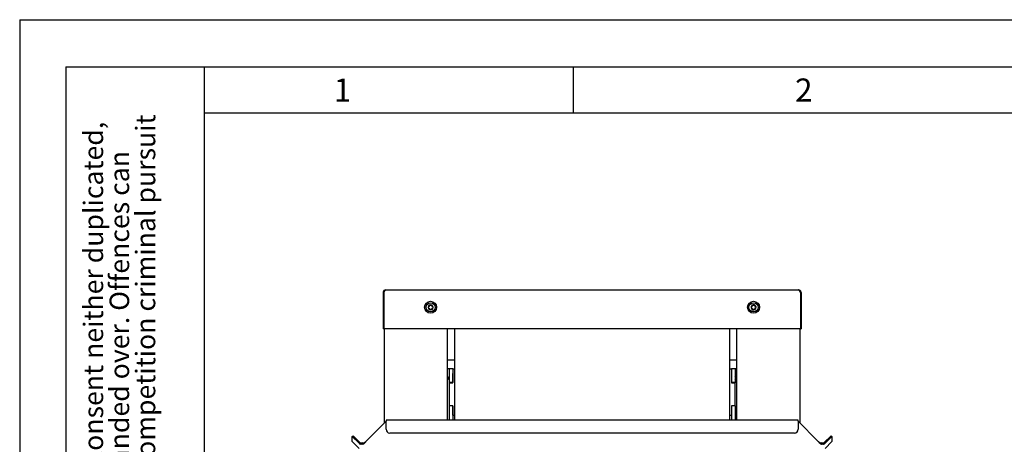
# Paper-space layout 'FTN-TA crosswise' of a CAD drawing. Units: millimetres. Extents: x 0 to 420, y 0 to 297.
# Drawn here: x 0 to 107, y 251 to 297 of the extents above; entities that cross this region are included whole.
import ezdxf

# ---------------------------------------------------------------- set-up
doc = ezdxf.new("R2010")
doc.units = ezdxf.units.MM
doc.layers.add('FORMAT', color=7, linetype='Continuous')
doc.styles.add('SLDTEXTSTYLE1', font='TXT', dxfattribs={"width": 0.605})

# ---------------------------------------------------------------- blocks, each defined once
blk = doc.blocks.new('SW_NOTE_0_9')
at = {"color": 0, "linetype": 'Continuous', "lineweight": 0, "char_height": 2.1167, "attachment_point": 1, "rotation": 90, "style": 'SLDTEXTSTYLE1'}
for s, insert in [('after §18 of the Law over mean competition criminal pursuit', (2.92, 0)), ('© This drawing may without our consent neither duplicated,', (-2.73, 0)), ('still third persons submitted or handed over. Offences can', (0.09, 0)), ('to involve.', (5.74, 0))]:
    blk.add_mtext(s, dxfattribs=dict(at, insert=insert))

psp = doc.layouts.new('FTN-TA crosswise')

# ---------------------------------------------------------------- linework, layer by layer
at = {"color": 7, "linetype": 'Continuous', "lineweight": 25}
for p, q in [((39.3881, 267.5427), (39.4681, 267.5427)), ((39.3881, 267.5427), (39.3881, 263.6227)), ((39.4681, 267.5427), (39.4681, 263.6227)), ((39.4688, 267.5427), (39.4688, 263.6227)), ((39.6681, 267.8227), (84.4081, 267.8227)), ((84.6074, 267.5427), (84.6074, 263.6227)), ((84.6881, 267.5427), (84.6081, 267.5427)), ((84.6081, 267.5427), (84.6081, 263.6227)), ((84.6881, 267.5427), (84.6881, 263.6227)), ((39.4681, 263.6227), (39.3881, 263.6227)), ((84.6074, 263.6227), (39.4688, 263.6227)), ((39.5381, 253.4258), (39.5381, 263.6227)), ((46.3381, 263.6227), (46.3381, 253.7246)), ((47.1381, 263.6227), (47.1381, 253.7246)), ((76.9381, 263.6227), (76.9381, 253.7246)), ((77.7381, 253.7246), (77.7381, 263.6227)), ((84.5381, 263.6227), (84.5381, 253.4258)), ((84.6081, 263.6227), (84.6881, 263.6227)), ((47.1381, 260.2177), (46.3381, 260.2177)), ((77.7381, 260.2177), (76.9381, 260.2177)), ((46.5381, 259.2727), (46.3381, 259.2727)), ((46.9381, 259.2727), (46.5381, 259.2727)), ((46.5381, 259.2727), (46.5381, 257.7827)), ((46.9381, 259.2727), (46.9381, 257.7827)), ((46.9381, 259.2727), (47.1381, 259.2727)), ((46.9381, 257.7727), (46.9381, 258.7727)), ((76.9381, 259.2727), (77.1381, 259.2727)), ((77.5381, 259.2727), (77.1381, 259.2727)), ((77.1381, 259.2727), (77.1381, 257.7827)), ((77.1381, 258.7727), (77.1381, 257.7727)), ((77.7381, 259.2727), (77.5381, 259.2727)), ((77.5381, 259.2727), (77.5381, 257.7827)), ((46.9381, 257.7827), (46.5381, 257.7827)), ((46.5381, 257.7827), (46.5381, 257.7727)), ((46.5381, 257.7727), (46.9381, 257.7727)), ((46.5381, 257.7727), (46.5381, 255.2727)), ((77.5381, 257.7827), (77.1381, 257.7827)), ((77.1381, 257.7727), (77.5381, 257.7727)), ((77.5381, 257.7827), (77.5381, 257.7727)), ((77.5381, 255.2727), (77.5381, 257.7727)), ((46.5381, 255.2727), (46.5381, 255.2627)), ((46.9381, 255.2727), (46.5381, 255.2727)), ((46.9381, 255.2627), (46.5381, 255.2627)), ((46.5381, 255.2627), (46.5381, 253.7246)), ((46.9381, 254.2727), (46.9381, 255.2727)), ((46.9381, 255.2627), (46.9381, 253.7246)), ((77.5381, 255.2727), (77.1381, 255.2727)), ((77.1381, 255.2727), (77.1381, 254.2727)), ((77.5381, 255.2627), (77.1381, 255.2627)), ((77.1381, 255.2627), (77.1381, 253.7246)), ((77.5381, 255.2727), (77.5381, 255.2627)), ((77.5381, 255.2627), (77.5381, 253.7246)), ((46.9381, 254.2727), (47.1381, 254.2727)), ((76.9381, 254.2727), (77.1381, 254.2727)), ((39.7069, 253.5946), (37.5619, 251.4498)), ((84.3693, 253.7246), (39.7069, 253.7246)), ((39.7069, 253.7246), (39.7069, 253.5967)), ((39.7069, 252.7268), (39.7069, 253.5967)), ((84.3693, 253.5967), (84.3693, 253.7246)), ((84.3693, 253.5967), (84.3693, 252.7268)), ((86.5143, 251.4498), (84.3693, 253.5946)), ((36.0396, 251.9461), (36.128, 252.0344)), ((36.7929, 251.2095), (36.0396, 251.9461)), ((36.0396, 251.4037), (36.0396, 251.9461)), ((36.8813, 251.2979), (36.128, 252.0344)), ((39.7069, 252.7248), (39.7069, 252.7268)), ((83.9693, 252.3268), (40.1069, 252.3268)), ((83.9693, 252.3249), (40.1069, 252.3249)), ((84.3693, 252.7268), (84.3693, 252.7248)), ((87.9482, 252.0344), (87.1949, 251.2979)), ((88.0366, 251.9461), (87.2833, 251.2095)), ((88.0366, 251.9461), (87.9482, 252.0344)), ((88.0366, 251.9461), (88.0366, 251.4037)), ((36.0396, 251.4037), (36.7929, 250.6337)), ((36.8813, 251.2979), (36.7929, 251.2095)), ((37.1712, 251.2447), (37.0227, 251.2424)), ((37.0227, 251.1174), (37.0227, 251.2424)), ((37.1712, 251.1198), (37.0227, 251.1174)), ((37.1712, 251.2447), (37.1712, 251.1198)), ((37.5619, 251.4498), (37.5619, 251.4479)), ((86.5143, 251.4479), (86.5143, 251.4498)), ((86.905, 251.1198), (86.905, 251.2447)), ((87.0535, 251.2424), (86.905, 251.2447)), ((87.0535, 251.1174), (86.905, 251.1198)), ((87.0535, 251.2424), (87.0535, 251.1174)), ((87.2833, 251.2095), (87.1949, 251.2979)), ((87.2833, 250.6337), (88.0366, 251.4037))]:
    psp.add_line(p, q, dxfattribs=at)
for centre, radius in [((44.5381, 265.9427), 0.65), ((44.5381, 265.9427), 0.5), ((79.5381, 265.9427), 0.65), ((79.5381, 265.9427), 0.5)]:
    psp.add_circle(centre, radius, dxfattribs=at)
for centre, radius, start, end in [((44.5381, 265.9427), 0.2795, 178.354424, 238.354424), ((44.5381, 265.9427), 0.2795, 118.354424, 178.354424), ((44.5381, 265.9427), 0.2795, 58.354424, 118.354424), ((44.5381, 265.9427), 0.2795, 298.354424, 358.354424), ((44.5381, 265.9427), 0.2795, 358.354424, 58.354424), ((79.5381, 265.9427), 0.2795, 127.477326, 187.477326), ((79.5381, 265.9427), 0.2795, 187.477326, 247.477326), ((79.5381, 265.9427), 0.2795, 67.477326, 127.477326), ((79.5381, 265.9427), 0.2795, 247.477326, 307.477326), ((79.5381, 265.9427), 0.2795, 7.477326, 67.477326), ((79.5381, 265.9427), 0.2795, 307.477326, 7.477326), ((44.5381, 265.9427), 0.2795, 238.354424, 298.354424), ((46.7681, 258.2727), 0.3, 140.055495, 219.944505), ((77.3081, 258.2727), 0.3, 320.055495, 39.944505), ((40.1069, 252.7268), 0.4, 180.003535, 270.003534), ((40.1069, 252.7249), 0.4, 180.003535, 270.003534), ((83.9693, 252.7268), 0.4, 269.996466, 359.996465), ((83.9693, 252.7249), 0.4, 269.996466, 359.996465)]:
    psp.add_arc(centre, radius, start, end, dxfattribs=at)
for points, knots in [([(39.6681, 267.8227), (39.6335, 267.819), (39.5644, 267.8115), (39.4746, 267.7536), (39.4114, 267.6698), (39.3895, 267.5936), (39.3883, 267.551), (39.3881, 267.5427)], [0, 0, 0, 0, 0.235812205, 0.471702746, 0.707593868, 0.943485046, 1, 1, 1, 1]), ([(39.5439, 267.6965), (39.5399, 267.6942), (39.5128, 267.6786), (39.4792, 267.6242), (39.4719, 267.5703), (39.4681, 267.5427)], [0, 0, 0, 0, 0.07956463, 0.52774214, 1, 1, 1, 1]), ([(39.4688, 267.5427), (39.4845, 267.5773), (39.5158, 267.6464), (39.5628, 267.7362), (39.6098, 267.7994), (39.645, 267.8213), (39.6644, 267.8225), (39.6681, 267.8227)], [0, 0, 0, 0, 0.2358122, 0.47170275, 0.70759387, 0.94348505, 1, 1, 1, 1]), ([(84.4081, 267.8227), (84.4238, 267.819), (84.4551, 267.8115), (84.5021, 267.7536), (84.5491, 267.6698), (84.5843, 267.5936), (84.6036, 267.551), (84.6074, 267.5427)], [0, 0, 0, 0, 0.2358122, 0.47170275, 0.70759387, 0.94348505, 1, 1, 1, 1]), ([(84.6881, 267.5427), (84.6844, 267.5773), (84.6769, 267.6464), (84.6189, 267.7362), (84.5352, 267.7994), (84.459, 267.8213), (84.4163, 267.8225), (84.4081, 267.8227)], [0, 0, 0, 0, 0.2358122, 0.47170275, 0.70759387, 0.94348505, 1, 1, 1, 1]), ([(84.6081, 267.5427), (84.6055, 267.5657), (84.5999, 267.615), (84.5703, 267.6698), (84.5409, 267.6891), (84.5337, 267.6938)], [0, 0, 0, 0, 0.39783301, 0.85307907, 1, 1, 1, 1]), ([(44.2955, 265.9957), (44.2904, 265.9939), (44.2801, 265.9905), (44.2681, 265.9791), (44.2604, 265.9653), (44.2592, 265.9553), (44.2587, 265.9507)], [0, 0, 0, 0, 0.26149794, 0.5236671, 0.78053892, 1, 1, 1, 1]), ([(44.2587, 265.9507), (44.2587, 265.9501), (44.2586, 265.9442), (44.2607, 265.9331), (44.2684, 265.9193), (44.2796, 265.9089), (44.2886, 265.9054), (44.2929, 265.9038)], [0, 0, 0, 0, 0.03190906, 0.27968657, 0.52778865, 0.7794407, 1, 1, 1, 1]), ([(44.2929, 265.9038), (44.3047, 265.8991), (44.3285, 265.8896), (44.356, 265.8615), (44.3727, 265.8275), (44.3781, 265.7919), (44.3733, 265.7698), (44.3709, 265.7591)], [0, 0, 0, 0, 0.21117556, 0.4228902, 0.6241938, 0.81864911, 1, 1, 1, 1]), ([(44.3818, 266.1356), (44.3836, 266.123), (44.3873, 266.0977), (44.3767, 266.0598), (44.3556, 266.0284), (44.3275, 266.0058), (44.3059, 265.999), (44.2955, 265.9957)], [0, 0, 0, 0, 0.21113763, 0.42285483, 0.6241608, 0.81861581, 1, 1, 1, 1]), ([(44.3709, 265.7591), (44.3699, 265.7538), (44.3677, 265.7432), (44.3716, 265.7271), (44.3796, 265.7135), (44.3877, 265.7075), (44.3914, 265.7048)], [0, 0, 0, 0, 0.26162062, 0.52378653, 0.78065526, 1, 1, 1, 1]), ([(44.4053, 266.1887), (44.4048, 266.1883), (44.3996, 266.1855), (44.391, 266.1781), (44.3829, 266.1646), (44.3795, 266.1497), (44.3811, 266.1401), (44.3818, 266.1356)], [0, 0, 0, 0, 0.0320234, 0.27979997, 0.52790269, 0.77955671, 1, 1, 1, 1]), ([(44.4627, 266.1793), (44.4586, 266.1828), (44.4505, 266.19), (44.4346, 266.1947), (44.4188, 266.1945), (44.4096, 266.1905), (44.4053, 266.1887)], [0, 0, 0, 0, 0.26161946, 0.52378539, 0.78065416, 1, 1, 1, 1]), ([(44.4492, 265.7109), (44.4592, 265.7188), (44.4793, 265.7346), (44.5174, 265.7444), (44.5551, 265.7418), (44.5887, 265.7288), (44.6054, 265.7135), (44.6135, 265.7062)], [0, 0, 0, 0, 0.211175937, 0.422890545, 0.62419413, 0.818649434, 1, 1, 1, 1]), ([(44.627, 266.1745), (44.617, 266.1666), (44.5969, 266.1508), (44.5588, 266.141), (44.5211, 266.1436), (44.4875, 266.1566), (44.4707, 266.1719), (44.4627, 266.1793)], [0, 0, 0, 0, 0.21117594, 0.42289055, 0.62419413, 0.81864943, 1, 1, 1, 1]), ([(44.6847, 266.1806), (44.6842, 266.181), (44.6791, 266.184), (44.6684, 266.1878), (44.6526, 266.188), (44.6381, 266.1835), (44.6305, 266.1774), (44.627, 266.1745)], [0, 0, 0, 0, 0.03202449, 0.27980106, 0.52790378, 0.77955782, 1, 1, 1, 1]), ([(44.6708, 265.6967), (44.6714, 265.6971), (44.6765, 265.6999), (44.6852, 265.7073), (44.6932, 265.7208), (44.6966, 265.7357), (44.6951, 265.7453), (44.6944, 265.7498)], [0, 0, 0, 0, 0.0320234, 0.27979997, 0.52790269, 0.77955671, 1, 1, 1, 1]), ([(44.7052, 266.1263), (44.7063, 266.1316), (44.7084, 266.1422), (44.7046, 266.1583), (44.6965, 266.1719), (44.6885, 266.1779), (44.6847, 266.1806)], [0, 0, 0, 0, 0.261620621, 0.523786525, 0.78065526, 1, 1, 1, 1]), ([(44.6944, 265.7498), (44.6926, 265.7624), (44.6889, 265.7877), (44.6995, 265.8256), (44.7206, 265.857), (44.7487, 265.8796), (44.7703, 265.8864), (44.7807, 265.8898)], [0, 0, 0, 0, 0.21113763, 0.42285483, 0.6241608, 0.81861581, 1, 1, 1, 1]), ([(44.7833, 265.9816), (44.7714, 265.9864), (44.7477, 265.9958), (44.7202, 266.0239), (44.7035, 266.0579), (44.6981, 266.0935), (44.7029, 266.1156), (44.7052, 266.1263)], [0, 0, 0, 0, 0.21117556, 0.4228902, 0.6241938, 0.81864911, 1, 1, 1, 1]), ([(44.7807, 265.8898), (44.7858, 265.8915), (44.796, 265.8949), (44.8081, 265.9063), (44.8158, 265.9201), (44.8169, 265.9301), (44.8175, 265.9347)], [0, 0, 0, 0, 0.26149794, 0.5236671, 0.78053892, 1, 1, 1, 1]), ([(44.8175, 265.9347), (44.8175, 265.9353), (44.8176, 265.9412), (44.8155, 265.9524), (44.8078, 265.9661), (44.7966, 265.9765), (44.7875, 265.98), (44.7833, 265.9816)], [0, 0, 0, 0, 0.03190906, 0.27968657, 0.52778865, 0.7794407, 1, 1, 1, 1]), ([(79.2902, 265.9565), (79.2854, 265.954), (79.2758, 265.949), (79.2657, 265.9359), (79.2603, 265.921), (79.2608, 265.911), (79.261, 265.9063)], [0, 0, 0, 0, 0.26149794, 0.5236671, 0.78053892, 1, 1, 1, 1]), ([(79.261, 265.9063), (79.2611, 265.9057), (79.2619, 265.8999), (79.2657, 265.8892), (79.2755, 265.8768), (79.2882, 265.8683), (79.2977, 265.8663), (79.3021, 265.8654)], [0, 0, 0, 0, 0.03190906, 0.27968657, 0.52778865, 0.7794407, 1, 1, 1, 1]), ([(79.3532, 266.1084), (79.357, 266.0962), (79.3646, 266.0718), (79.3602, 266.0328), (79.3443, 265.9984), (79.3202, 265.9717), (79.2999, 265.9615), (79.2902, 265.9565)], [0, 0, 0, 0, 0.211137629, 0.422854829, 0.6241608, 0.818615808, 1, 1, 1, 1]), ([(79.3021, 265.8654), (79.3146, 265.8626), (79.3396, 265.857), (79.3711, 265.8336), (79.393, 265.8027), (79.4041, 265.7684), (79.4028, 265.7458), (79.4022, 265.7349)], [0, 0, 0, 0, 0.211175563, 0.422890196, 0.624193804, 0.818649106, 1, 1, 1, 1]), ([(79.368, 266.1645), (79.3675, 266.1641), (79.3629, 266.1605), (79.3555, 266.1518), (79.3497, 266.1372), (79.3487, 266.1219), (79.3517, 266.1127), (79.3532, 266.1084)], [0, 0, 0, 0, 0.0320234, 0.27979997, 0.52790269, 0.77955671, 1, 1, 1, 1]), ([(79.4261, 266.1643), (79.4215, 266.1672), (79.4124, 266.173), (79.396, 266.1752), (79.3804, 266.1724), (79.3719, 266.167), (79.368, 266.1645)], [0, 0, 0, 0, 0.26161946, 0.52378539, 0.78065416, 1, 1, 1, 1]), ([(79.4022, 265.7349), (79.402, 265.7295), (79.4015, 265.7187), (79.4078, 265.7034), (79.418, 265.6913), (79.4269, 265.6867), (79.431, 265.6845)], [0, 0, 0, 0, 0.26162062, 0.52378653, 0.78065526, 1, 1, 1, 1]), ([(79.5891, 266.1857), (79.5805, 266.1763), (79.5632, 266.1575), (79.5271, 266.1418), (79.4894, 266.1383), (79.4542, 266.1459), (79.4352, 266.1583), (79.4261, 266.1643)], [0, 0, 0, 0, 0.211175937, 0.422890545, 0.62419413, 0.818649434, 1, 1, 1, 1]), ([(79.4871, 265.6997), (79.4957, 265.7091), (79.513, 265.7279), (79.5491, 265.7436), (79.5868, 265.7471), (79.622, 265.7395), (79.6409, 265.7271), (79.6501, 265.7211)], [0, 0, 0, 0, 0.21117594, 0.42289055, 0.62419413, 0.81864943, 1, 1, 1, 1]), ([(79.6452, 266.2009), (79.6445, 266.2011), (79.6391, 266.2033), (79.6279, 266.2054), (79.6123, 266.2031), (79.5986, 266.1963), (79.5921, 266.1891), (79.5891, 266.1857)], [0, 0, 0, 0, 0.03202449, 0.27980106, 0.52790378, 0.77955782, 1, 1, 1, 1]), ([(79.674, 266.1505), (79.6742, 266.1559), (79.6747, 266.1667), (79.6683, 266.182), (79.6582, 266.1941), (79.6493, 266.1988), (79.6452, 266.2009)], [0, 0, 0, 0, 0.26162062, 0.52378653, 0.78065526, 1, 1, 1, 1]), ([(79.6501, 265.7211), (79.6546, 265.7182), (79.6638, 265.7124), (79.6802, 265.7103), (79.6958, 265.713), (79.7042, 265.7184), (79.7082, 265.7209)], [0, 0, 0, 0, 0.261619457, 0.523785393, 0.780654157, 1, 1, 1, 1]), ([(79.774, 266.02), (79.7616, 266.0228), (79.7366, 266.0284), (79.705, 266.0518), (79.6832, 266.0827), (79.6721, 266.117), (79.6734, 266.1396), (79.674, 266.1505)], [0, 0, 0, 0, 0.21117556, 0.4228902, 0.6241938, 0.81864911, 1, 1, 1, 1]), ([(79.7082, 265.7209), (79.7087, 265.7213), (79.7133, 265.7249), (79.7206, 265.7336), (79.7265, 265.7483), (79.7274, 265.7635), (79.7244, 265.7727), (79.723, 265.777)], [0, 0, 0, 0, 0.0320234, 0.27979997, 0.52790269, 0.77955671, 1, 1, 1, 1]), ([(79.723, 265.777), (79.7192, 265.7892), (79.7116, 265.8136), (79.716, 265.8527), (79.7318, 265.887), (79.756, 265.9138), (79.7762, 265.924), (79.786, 265.9289)], [0, 0, 0, 0, 0.21113763, 0.42285483, 0.6241608, 0.81861581, 1, 1, 1, 1]), ([(79.8152, 265.9791), (79.8151, 265.9797), (79.8143, 265.9855), (79.8105, 265.9962), (79.8007, 266.0086), (79.788, 266.0171), (79.7785, 266.0191), (79.774, 266.02)], [0, 0, 0, 0, 0.031909064, 0.27968657, 0.52778865, 0.779440703, 1, 1, 1, 1]), ([(79.786, 265.9289), (79.7908, 265.9314), (79.8003, 265.9364), (79.8104, 265.9496), (79.8159, 265.9644), (79.8154, 265.9744), (79.8152, 265.9791)], [0, 0, 0, 0, 0.26149794, 0.5236671, 0.78053892, 1, 1, 1, 1]), ([(44.3914, 265.7048), (44.392, 265.7044), (44.3971, 265.7014), (44.4077, 265.6976), (44.4235, 265.6974), (44.4381, 265.7019), (44.4457, 265.708), (44.4492, 265.7109)], [0, 0, 0, 0, 0.03202449, 0.27980106, 0.52790378, 0.77955782, 1, 1, 1, 1]), ([(44.6135, 265.7062), (44.6176, 265.7026), (44.6257, 265.6954), (44.6416, 265.6907), (44.6573, 265.6909), (44.6666, 265.6949), (44.6708, 265.6967)], [0, 0, 0, 0, 0.26161946, 0.52378539, 0.78065416, 1, 1, 1, 1]), ([(79.431, 265.6845), (79.4317, 265.6843), (79.4371, 265.6821), (79.4482, 265.68), (79.4639, 265.6824), (79.4776, 265.6891), (79.4841, 265.6963), (79.4871, 265.6997)], [0, 0, 0, 0, 0.03202449, 0.27980106, 0.52790378, 0.77955782, 1, 1, 1, 1])]:
    psp.add_open_spline(points, degree=3, knots=knots, dxfattribs=at)
for points in [[(36.7929, 251.2095), (36.8265, 251.1828), (36.8936, 251.1292), (36.9797, 251.1214), (37.0227, 251.1174)], [(36.8813, 251.2979), (36.9019, 251.2816), (36.9433, 251.2491), (36.9962, 251.2446), (37.0227, 251.2424)], [(37.1712, 251.1198), (37.2037, 251.1253), (37.2688, 251.1364), (37.3665, 251.2133), (37.4642, 251.3219), (37.5293, 251.4072), (37.5619, 251.4498)], [(37.1712, 251.2447), (37.2037, 251.2482), (37.2688, 251.255), (37.3665, 251.3023), (37.4642, 251.3691), (37.5293, 251.4216), (37.5619, 251.4479)], [(86.5143, 251.4498), (86.5469, 251.4072), (86.612, 251.3219), (86.7097, 251.2133), (86.8073, 251.1364), (86.8725, 251.1253), (86.905, 251.1198)], [(86.5143, 251.4479), (86.5469, 251.4216), (86.612, 251.3691), (86.7097, 251.3023), (86.8073, 251.255), (86.8725, 251.2482), (86.905, 251.2447)], [(87.0535, 251.2424), (87.08, 251.2446), (87.1329, 251.2491), (87.1742, 251.2816), (87.1949, 251.2979)], [(87.0535, 251.1174), (87.0965, 251.1214), (87.1826, 251.1292), (87.2497, 251.1828), (87.2833, 251.2095)]]:
    psp.add_open_spline(points, degree=3, dxfattribs=at)
at = {"layer": 'FORMAT'}
for p, q in [((0, 297.1047), (420, 297.1047)), ((0, 297.1047), (0, 0)), ((5, 292), (415, 292)), ((5, 292), (5, 5)), ((20, 292), (20, 5)), ((60, 292), (60, 287)), ((20, 287), (410, 287))]:
    psp.add_line(p, q, dxfattribs=at)

# ---------------------------------------------------------------- block references
at = {"color": 7, "linetype": 'Continuous', "lineweight": 0}
psp.add_blockref('SW_NOTE_0_9', (9.6561, 205), dxfattribs=at)

# ---------------------------------------------------------------- texts
at = {"color": 7, "linetype": 'Continuous', "lineweight": 0, "char_height": 2.5, "attachment_point": 2, "style": 'SLDTEXTSTYLE1'}
for s, insert in [('1', (34.9826, 290.7338)), ('2', (84.9826, 290.7338))]:
    psp.add_mtext(s, dxfattribs=dict(at, insert=insert))

doc.saveas('drawing.dxf')
